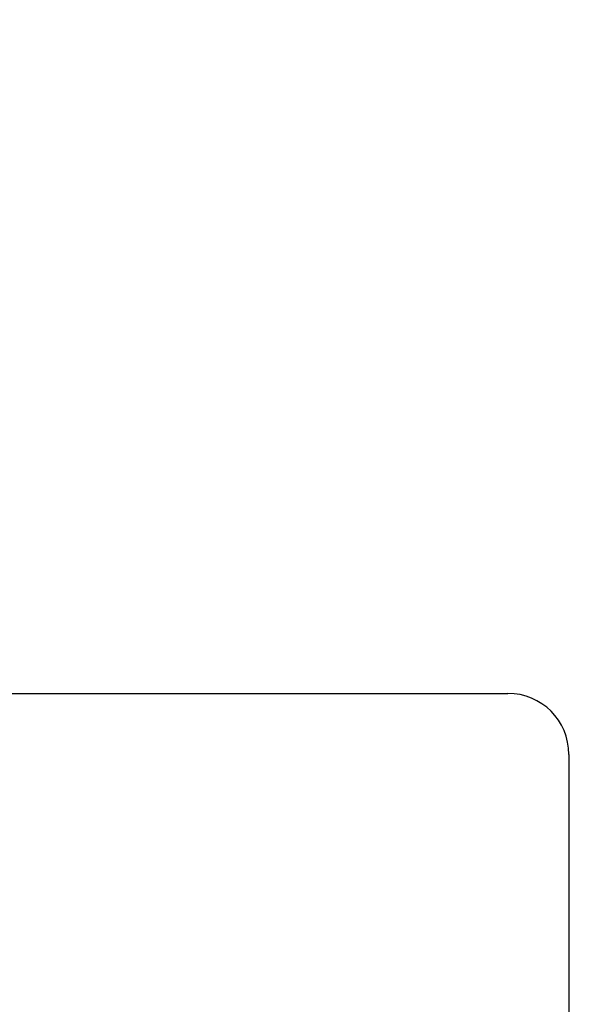
# Model space of a CAD drawing. Units: millimetres. Extents: x 20 to 410, y 10 to 287.
# Drawn here: x 233 to 238, y 156 to 166 of the extents above; entities that cross this region are included whole.
import ezdxf

# ---------------------------------------------------------------- set-up
doc = ezdxf.new("R2010")
doc.units = ezdxf.units.MM
doc.styles.add('SLDTEXTSTYLE0', font='TXT', dxfattribs={"width": 0.605})
doc.dimstyles.new('SLDDIMSTYLE0', dxfattribs={"dimtxt": 3.5, "dimasz": 3.302, "dimexe": 0, "dimexo": 0.0625, "dimgap": 0.875, "dimtad": 1, "dimdec": 3, "dimlfac": 25, "dimrnd": 1e-09, "dimzin": 12, "dimdsep": 46, "dimtxsty": 'SLDTEXTSTYLE0', "dimsah": 1, "dimcen": 0.09, "dimadec": 0, "dimazin": 3, "dimtfac": 1, "dimtdec": 3, "dimtofl": 0, "dimtmove": 0, "dimatfit": 3, "dimfxl": 1, "dimfrac": 2, "dimtolj": 1, "dimtzin": 12, "dimarcsym": 0})

# ---------------------------------------------------------------- blocks, each defined once
blk = doc.blocks.new('_D_6')
at = {"color": 7, "linetype": 'Continuous', "lineweight": 18}
for p, q in [((203.8873, 175.2598), (249.2073, 175.2598)), ((248.2073, 85.8998), (248.2073, 175.2598)), ((203.8873, 85.8998), (249.2073, 85.8998))]:
    blk.add_line(p, q, dxfattribs=at)
for points in [[(248.2073, 175.2598), (247.6993, 171.9578), (248.7153, 171.9578)], [(248.2073, 85.8998), (248.7153, 89.2018), (247.6993, 89.2018)]]:
    blk.add_solid(points, dxfattribs=at)
at = {"color": 7, "linetype": 'Continuous', "lineweight": 18, "insert": (243.6956, 127.2928), "char_height": 3.5, "attachment_point": 1, "rotation": 90, "style": 'SLDTEXTSTYLE0'}
blk.add_mtext('2234', dxfattribs=at)

msp = doc.modelspace()

# ---------------------------------------------------------------- linework, layer by layer
at = {"color": 7, "linetype": 'Continuous', "lineweight": 25}
for p, q in [((231.447326, 158.939825), (237.607326, 158.939825)), ((238.207326, 158.339825), (238.207326, 107.539825))]:
    msp.add_line(p, q, dxfattribs=at)
msp.add_arc((237.607326, 158.339825), 0.6, 0, 90, dxfattribs=at)

# ---------------------------------------------------------------- dimensions: what is measured, and where the dimension line sits
at = {"color": 7, "linetype": 'Continuous', "lineweight": 18}
dim = msp.add_linear_dim(base=(248.207326, 175.259825), p1=(203.887326, 85.899825), p2=(203.887326, 175.259825), angle=90, dimstyle='SLDDIMSTYLE0', dxfattribs=at)
dim.commit()
dim.dimension.update_dxf_attribs({"geometry": '_D_6', "text_midpoint": (248.207326, 131.677505), "dimtype": 160})

doc.saveas('drawing.dxf')
